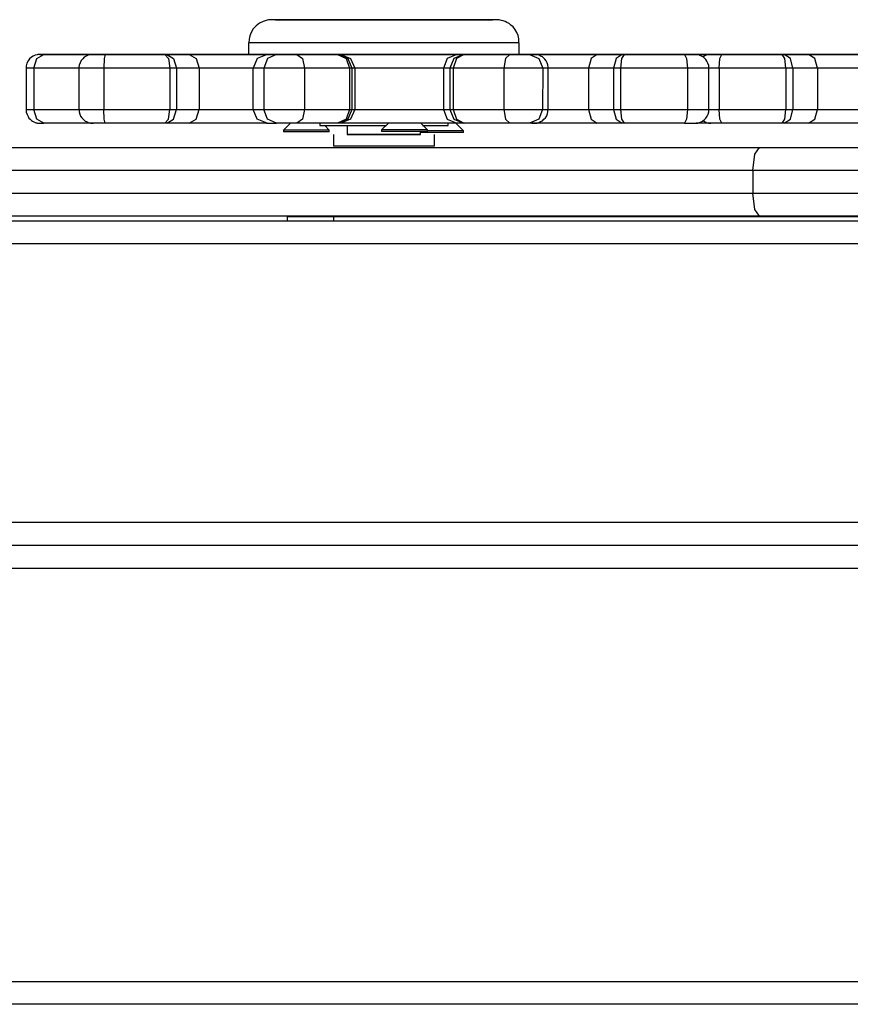
# Model space of a CAD drawing. Units: inches. Extents: x 62.3 to 153.3, y 90.1 to 189.3.
# Drawn here: x 87.3 to 89.1, y 131.6 to 133.8 of the extents above; entities that cross this region are included whole.
import ezdxf

# ---------------------------------------------------------------- set-up
doc = ezdxf.new("R2010")
doc.units = ezdxf.units.IN
doc.header["$MEASUREMENT"] = 0
doc.layers.add('Ebene 1', color=7, linetype='Continuous')

# ---------------------------------------------------------------- blocks, each defined once
blk = doc.blocks.new('block 2')
at = {"layer": 'Ebene 1', "color": 179, "lineweight": 25, "true_color": 0x1a171b}
for points in [[(88.2039, 133.7779), (88.1843, 133.7779), (88.1629, 133.7779), (88.1193, 133.7779), (88.0723, 133.7779), (88.0262, 133.7779), (87.9817, 133.7779), (87.9404, 133.7779), (87.904, 133.7779), (87.8734, 133.7779), (87.8501, 133.7779), (87.8346, 133.7779), (87.8275, 133.7779), (87.8272, 133.7779), (87.8269, 133.7779), (87.8265, 133.7779), (87.8262, 133.7779), (87.8258, 133.7779), (87.8251, 133.7779), (87.8244, 133.7779), (87.8208, 133.7775), (87.8174, 133.7768), (87.8089, 133.7741), (87.8012, 133.7703), (87.7938, 133.7648), (87.7872, 133.7576), (87.7828, 133.7503), (87.7797, 133.7424), (87.7783, 133.7355), (87.7778, 133.7283)], [(87.8356, 133.7779), (88.0086, 133.7779), (88.2453, 133.7779), (88.3092, 133.7779), (88.1359, 133.7779), (87.8992, 133.7779), (87.8356, 133.7779), (87.8356, 133.7779)], [(87.9562, 133.7779), (87.8889, 133.7779), (87.8646, 133.7779), (87.9562, 133.7779), (87.9562, 133.7779)], [(88.1705, 133.7779), (88.1031, 133.7779), (88.0787, 133.7779), (88.1705, 133.7779), (88.1705, 133.7779)], [(88.249, 133.7779), (88.1817, 133.7779), (88.1574, 133.7779), (88.249, 133.7779), (88.249, 133.7779)], [(88.3665, 133.7283), (88.3662, 133.7362), (88.3648, 133.7431), (88.362, 133.7503), (88.3577, 133.7569), (88.354, 133.762), (88.3493, 133.7662), (88.3452, 133.7693), (88.3405, 133.772), (88.3366, 133.7737), (88.3324, 133.7755), (88.3291, 133.7762), (88.3257, 133.7768), (88.3236, 133.7775), (88.3211, 133.7775), (88.3197, 133.7779), (88.3186, 133.7779), (88.3183, 133.7779), (88.318, 133.7779), (88.3176, 133.7779), (88.3173, 133.7779), (88.3102, 133.7779), (88.295, 133.7779), (88.2721, 133.7779), (88.241, 133.7779), (88.2234, 133.7779), (88.2039, 133.7779)], [(87.7872, 133.7276), (87.7798, 133.7276), (87.7771, 133.7276)], [(87.7771, 133.7276), (87.7771, 133.7021)], [(88.3672, 133.7276), (88.2415, 133.7276), (87.971, 133.7276), (87.7872, 133.7276)], [(88.3672, 133.7021), (88.3672, 133.7276)], [(87.3223, 133.7021), (87.3223, 133.7021), (87.322, 133.7021), (87.3216, 133.7021), (87.3213, 133.7021), (87.3203, 133.7021), (87.3196, 133.7021), (87.3178, 133.7017), (87.3159, 133.7014), (87.3118, 133.7004), (87.3078, 133.6986), (87.3037, 133.6959), (87.2998, 133.6924), (87.2963, 133.688), (87.2937, 133.6828), (87.2923, 133.6776), (87.292, 133.6725)], [(87.3091, 133.6725), (87.3153, 133.6935), (87.3306, 133.7021)], [(87.3358, 133.7021), (87.322, 133.7021), (87.3306, 133.7021)], [(87.3358, 133.7021), (87.3313, 133.7021), (87.3273, 133.7021), (87.3246, 133.7021), (87.3227, 133.7021)], [(87.3306, 133.7021), (87.3819, 133.7021), (87.4415, 133.7021)], [(87.46, 133.7021), (87.3954, 133.7021), (87.3358, 133.7021)], [(87.4388, 133.7021), (87.4381, 133.7021), (87.4377, 133.7021), (87.4374, 133.7021), (87.4374, 133.7021), (87.437, 133.7021), (87.435, 133.7021), (87.4327, 133.7017), (87.4276, 133.7004), (87.4229, 133.6983), (87.419, 133.6959), (87.4159, 133.6928), (87.4122, 133.6887), (87.4098, 133.6838), (87.4081, 133.679), (87.4074, 133.6738), (87.4074, 133.6731), (87.4078, 133.6718)], [(87.5063, 133.7021), (87.4656, 133.7021), (87.4388, 133.7021)], [(87.4388, 133.7021), (87.4424, 133.7021), (87.4643, 133.7021)], [(87.4413, 133.7021), (87.4415, 133.7021)], [(87.4415, 133.7021), (87.4441, 133.7021), (87.4467, 133.7021)], [(87.4467, 133.7021), (87.4811, 133.7021), (87.5158, 133.7021)], [(87.4649, 133.7021), (87.4624, 133.7021), (87.46, 133.7021)], [(87.4643, 133.7021), (87.462, 133.6935), (87.4613, 133.6725)], [(87.4643, 133.7021), (87.5306, 133.7021), (87.5947, 133.7021)], [(87.5306, 133.7021), (87.4977, 133.7021), (87.4649, 133.7021)], [(87.5104, 133.7021), (87.5078, 133.7021), (87.5063, 133.7021)], [(87.5747, 133.7021), (87.5425, 133.7021), (87.5104, 133.7021)], [(87.5158, 133.7021), (87.6515, 133.7021), (87.5747, 133.7021)], [(87.6437, 133.7021), (87.6851, 133.7021), (87.5306, 133.7021)], [(87.5774, 133.7021), (87.5526, 133.7021), (87.5437, 133.7021)], [(87.5437, 133.7021), (87.5562, 133.7021), (87.5838, 133.7021)], [(87.7002, 133.7021), (87.6417, 133.7021), (87.5774, 133.7021)], [(87.5947, 133.7021), (87.6026, 133.6935), (87.6057, 133.6725)], [(87.5947, 133.7021), (87.5969, 133.7021), (87.599, 133.7021)], [(87.599, 133.7021), (87.6138, 133.6935), (87.6201, 133.6725)], [(87.599, 133.7021), (87.6232, 133.7021), (87.6475, 133.7021)], [(87.6475, 133.7021), (87.6629, 133.6935), (87.6692, 133.6725)], [(87.6475, 133.7021), (87.8145, 133.7021), (87.8511, 133.7021)], [(87.6984, 133.7021), (87.6982, 133.7021), (87.6963, 133.7021), (87.6956, 133.7021), (87.6949, 133.7021)], [(87.7037, 133.7021), (87.7023, 133.7021), (87.7002, 133.7021)], [(87.74, 133.7021), (87.7221, 133.7021), (87.7037, 133.7021)], [(87.7767, 133.7021), (87.7566, 133.7021), (87.74, 133.7021)], [(88.3672, 133.7021), (88.2957, 133.7021), (88.0723, 133.7021), (87.8487, 133.7021), (87.7771, 133.7021)], [(87.8174, 133.7021), (87.7962, 133.6935), (87.7872, 133.6725)], [(87.838, 133.7021), (87.8188, 133.6935), (87.8107, 133.6725)], [(87.8188, 133.7021), (87.8177, 133.7021), (87.8174, 133.7021)], [(87.8174, 133.7021), (87.8201, 133.7021), (87.838, 133.7021)], [(87.8511, 133.7021), (87.8349, 133.7021), (87.8188, 133.7021)], [(87.9106, 133.7021), (87.9419, 133.7021), (87.8325, 133.7021), (87.9106, 133.7021), (87.9106, 133.7021)], [(87.838, 133.7021), (87.8575, 133.7021), (87.8827, 133.7021)], [(87.8827, 133.7021), (87.8945, 133.6935), (87.8995, 133.6725)], [(87.8827, 133.7021), (87.9328, 133.7021), (87.971, 133.7021)], [(87.971, 133.7021), (87.9898, 133.6935), (87.9976, 133.6725)], [(87.971, 133.7021), (87.9722, 133.7021), (87.9726, 133.7021)], [(87.9726, 133.7021), (87.9938, 133.6935), (88.0026, 133.6725)], [(87.9726, 133.7021), (87.9757, 133.7021), (87.9784, 133.7021)], [(87.9784, 133.7021), (87.9996, 133.6935), (88.0086, 133.6725)], [(87.9784, 133.7021), (88.0985, 133.7021), (88.2315, 133.7021)], [(88.2315, 133.7021), (88.2106, 133.6935), (88.2022, 133.6725)], [(88.2456, 133.7021), (88.2248, 133.6935), (88.2163, 133.6725)], [(88.2477, 133.7021), (88.2304, 133.6935), (88.2234, 133.6725)], [(88.2315, 133.7021), (88.2385, 133.7021), (88.2456, 133.7021)], [(88.2456, 133.7021), (88.2463, 133.7021), (88.2477, 133.7021)], [(88.2477, 133.7021), (88.2921, 133.7021), (88.3472, 133.7021)], [(88.3328, 133.7021), (88.3321, 133.7021), (88.331, 133.7021), (88.3304, 133.7021), (88.3304, 133.7021)], [(88.3472, 133.7021), (88.3378, 133.6935), (88.3335, 133.6725)], [(88.3472, 133.7021), (88.3729, 133.7021), (88.39, 133.7021)], [(88.3931, 133.7021), (88.3732, 133.7021), (88.3533, 133.7021)], [(88.3533, 133.7021), (88.3698, 133.7021), (88.5371, 133.7021)], [(88.38, 133.7021), (88.3786, 133.7021), (88.3772, 133.7021)], [(88.4964, 133.7021), (88.4347, 133.7021), (88.38, 133.7021)], [(88.39, 133.7021), (88.4103, 133.6935), (88.4187, 133.6725)], [(88.39, 133.7021), (88.4001, 133.7021), (88.3948, 133.7021)], [(88.3948, 133.7021), (88.3941, 133.7021), (88.3931, 133.7021)], [(88.4301, 133.6714), (88.4304, 133.6725), (88.4304, 133.6738), (88.4297, 133.6794), (88.428, 133.6842), (88.426, 133.688), (88.4234, 133.6918), (88.421, 133.6942), (88.418, 133.6966), (88.4156, 133.698), (88.4129, 133.6993), (88.4106, 133.7004), (88.4082, 133.7011), (88.4065, 133.7014), (88.4048, 133.7017), (88.4032, 133.7017), (88.4022, 133.7021), (88.4018, 133.7021), (88.4015, 133.7021), (88.4012, 133.7021), (88.4008, 133.7021), (88.4005, 133.7021), (88.4001, 133.7021), (88.3998, 133.7021), (88.3991, 133.7021), (88.3982, 133.7021)], [(88.5944, 133.7021), (88.4334, 133.7021), (88.4547, 133.7021)], [(88.4547, 133.7021), (88.4806, 133.7021), (88.5062, 133.7021)], [(88.5338, 133.7021), (88.5217, 133.7021), (88.4964, 133.7021)], [(88.5021, 133.7021), (88.5021, 133.7021), (88.5014, 133.7021)], [(88.5963, 133.7021), (88.5021, 133.7021), (88.6253, 133.7021)], [(88.5062, 133.7021), (88.5081, 133.7021), (88.5092, 133.7021)], [(88.5102, 133.7021), (88.5095, 133.7021), (88.5092, 133.7021)], [(88.5092, 133.7021), (88.5291, 133.7021), (88.5338, 133.7021)], [(88.5371, 133.7021), (88.524, 133.6935), (88.5186, 133.6725)], [(88.5371, 133.7021), (88.5644, 133.7021), (88.5917, 133.7021)], [(88.5917, 133.7021), (88.5786, 133.6935), (88.5731, 133.6725)], [(88.596, 133.7021), (88.5906, 133.6935), (88.5886, 133.6725)], [(88.5917, 133.7021), (88.5937, 133.7021), (88.596, 133.7021)], [(88.6573, 133.7021), (88.6259, 133.7021), (88.5944, 133.7021)], [(88.596, 133.7021), (88.6614, 133.7021), (88.7276, 133.7021)], [(88.6633, 133.7021), (88.6297, 133.7021), (88.5963, 133.7021)], [(88.6253, 133.7021), (88.6599, 133.7021), (88.6947, 133.7021)], [(88.6619, 133.7021), (88.6594, 133.7021), (88.6573, 133.7021)], [(88.7903, 133.7021), (88.7277, 133.7021), (88.6619, 133.7021)], [(88.6675, 133.7021), (88.6657, 133.7021), (88.6633, 133.7021)], [(88.7482, 133.7021), (88.7141, 133.7021), (88.6675, 133.7021)], [(88.6947, 133.7021), (88.6967, 133.7021), (88.6993, 133.7021)], [(88.6993, 133.7021), (88.6997, 133.7021)], [(88.6993, 133.7021), (88.7555, 133.7021), (88.8011, 133.7021)], [(88.7277, 133.7021), (88.7128, 133.7021), (88.7186, 133.7021)], [(88.7277, 133.7021), (88.7229, 133.7021), (88.719, 133.7021), (88.7155, 133.7021), (88.7134, 133.7021), (88.7129, 133.7021)], [(88.7179, 133.7021), (88.7183, 133.7021), (88.7186, 133.7021)], [(88.7186, 133.7021), (88.7663, 133.7021), (88.8233, 133.7021)], [(88.7276, 133.7021), (88.7324, 133.6935), (88.7341, 133.6725)], [(88.7276, 133.7021), (88.7476, 133.7021), (88.7482, 133.7021)], [(88.8556, 133.7021), (88.7899, 133.7021), (88.7277, 133.7021)], [(88.7501, 133.7021), (88.7489, 133.7021), (88.7482, 133.7021)], [(88.7872, 133.7021), (88.7865, 133.7021), (88.7856, 133.7021), (88.7853, 133.7021), (88.7849, 133.7021), (88.7846, 133.7021), (88.7842, 133.7021), (88.7839, 133.7021), (88.7836, 133.7021), (88.7822, 133.7021), (88.7805, 133.7017), (88.7786, 133.7014), (88.7768, 133.7011), (88.7725, 133.6993), (88.7687, 133.6973), (88.7677, 133.6969)], [(88.864, 133.7021), (88.8192, 133.7021), (88.7872, 133.7021)], [(88.7872, 133.7021), (88.7886, 133.7021), (88.8092, 133.7021)], [(88.8011, 133.7021), (88.8065, 133.7021), (88.7903, 133.7021)], [(88.8011, 133.7021), (88.8016, 133.7021), (88.802, 133.7021)], [(88.8037, 133.6725), (88.8051, 133.6935), (88.8092, 133.7021)], [(88.8092, 133.7021), (88.8754, 133.7021), (88.9407, 133.7021)], [(88.8232, 133.7021), (88.8233, 133.7021)], [(88.8233, 133.7021), (88.8256, 133.7021), (88.828, 133.7021)], [(88.828, 133.7021), (88.8626, 133.7021), (88.8974, 133.7021)], [(88.86, 133.7021), (88.858, 133.7021), (88.8556, 133.7021)], [(88.9239, 133.7021), (88.8922, 133.7021), (88.86, 133.7021)], [(88.8681, 133.7021), (88.8661, 133.7021), (88.864, 133.7021)], [(88.9346, 133.7021), (88.9014, 133.7021), (88.8681, 133.7021)], [(88.8974, 133.7021), (89.0242, 133.7021), (88.9346, 133.7021)], [(89.0566, 133.7021), (89.0835, 133.7021), (88.9239, 133.7021)], [(88.9489, 133.6725), (88.9467, 133.6935), (88.9407, 133.7021)], [(88.9407, 133.7021), (88.9431, 133.7021), (88.9448, 133.7021)], [(88.9643, 133.6725), (88.9586, 133.6935), (88.9448, 133.7021)], [(88.9448, 133.7021), (88.9717, 133.7021), (88.998, 133.7021)], [(89.0077, 133.7021), (88.9825, 133.7021), (88.9713, 133.7021)], [(88.9713, 133.7021), (88.978, 133.7021), (89.0003, 133.7021)], [(89.0175, 133.6725), (89.0118, 133.6935), (88.998, 133.7021)], [(88.998, 133.7021), (89.1653, 133.7021), (89.1875, 133.7021)], [(89.0003, 133.7021), (89.0016, 133.7021), (89.0034, 133.7021)], [(89.0034, 133.7021), (89.0299, 133.7021), (89.0566, 133.7021)], [(89.1262, 133.7021), (89.0704, 133.7021), (89.0077, 133.7021)], [(87.3091, 133.6725), (87.2963, 133.6725), (87.292, 133.6725)], [(87.292, 133.6725), (87.292, 133.5822)], [(87.4057, 133.6725), (87.354, 133.6725), (87.3091, 133.6725)], [(87.3091, 133.6725), (87.3091, 133.5822)], [(87.4613, 133.6725), (87.4229, 133.6725), (87.4074, 133.6725)], [(87.4074, 133.6725), (87.4074, 133.5822)], [(87.6057, 133.6725), (87.5347, 133.6725), (87.4613, 133.6725)], [(87.4613, 133.6725), (87.4613, 133.5822)], [(87.6201, 133.6725), (87.6134, 133.6725), (87.6057, 133.6725)], [(87.6057, 133.6725), (87.6057, 133.5822)], [(87.6692, 133.6725), (87.6444, 133.6725), (87.6201, 133.6725)], [(87.6201, 133.6725), (87.6201, 133.5822)], [(87.8363, 133.6725), (87.776, 133.6725), (87.6692, 133.6725)], [(87.6692, 133.6725), (87.6692, 133.5822)], [(87.7864, 133.6725), (87.7864, 133.5822)], [(87.8107, 133.6725), (87.7905, 133.6725), (87.7872, 133.6725)], [(87.8995, 133.6725), (87.8487, 133.6725), (87.8107, 133.6725)], [(87.8107, 133.6725), (87.8107, 133.5822)], [(87.9976, 133.6725), (87.9548, 133.6725), (87.8995, 133.6725)], [(87.8995, 133.6725), (87.8995, 133.5822)], [(88.0026, 133.6725), (88.0008, 133.6725), (87.9976, 133.6725)], [(87.9976, 133.6725), (87.9976, 133.5822)], [(88.0086, 133.6725), (88.0055, 133.6725), (88.0026, 133.6725)], [(88.0026, 133.6725), (88.0026, 133.5822)], [(88.2022, 133.6725), (88.1002, 133.6725), (88.0086, 133.6725)], [(88.0086, 133.6725), (88.0086, 133.5822)], [(88.2163, 133.6725), (88.2093, 133.6725), (88.2022, 133.6725)], [(88.2022, 133.6725), (88.2022, 133.5822)], [(88.2234, 133.6725), (88.2191, 133.6725), (88.2163, 133.6725)], [(88.2163, 133.6725), (88.2163, 133.5822)], [(88.3335, 133.6725), (88.2728, 133.6725), (88.2234, 133.6725)], [(88.2234, 133.6725), (88.2234, 133.5822)], [(88.4187, 133.6725), (88.385, 133.6725), (88.3335, 133.6725)], [(88.3335, 133.6725), (88.3335, 133.5822)], [(88.4187, 133.6725), (88.4185, 133.5822)], [(88.4304, 133.6725), (88.4277, 133.6725), (88.4187, 133.6725)], [(88.5186, 133.6725), (88.4763, 133.6725), (88.4297, 133.6725)], [(88.4304, 133.5822), (88.4304, 133.6725)], [(88.5731, 133.6725), (88.5458, 133.6725), (88.5186, 133.6725)], [(88.5186, 133.6725), (88.5186, 133.5822)], [(88.5886, 133.6725), (88.5805, 133.6725), (88.5731, 133.6725)], [(88.5731, 133.6725), (88.5731, 133.5822)], [(88.7341, 133.6725), (88.6613, 133.6725), (88.5886, 133.6725)], [(88.5886, 133.6725), (88.5886, 133.5822)], [(88.7808, 133.6725), (88.7677, 133.6725), (88.7341, 133.6725)], [(88.7341, 133.6725), (88.7341, 133.5822)], [(88.8037, 133.6725), (88.7917, 133.6725), (88.7808, 133.6725)], [(88.7808, 133.5822), (88.7808, 133.6725)], [(88.9489, 133.6725), (88.8767, 133.6725), (88.8037, 133.6725)], [(88.8037, 133.6725), (88.8037, 133.5822)], [(88.9643, 133.6725), (88.957, 133.6725), (88.9489, 133.6725)], [(88.9489, 133.6725), (88.9489, 133.5822)], [(89.0175, 133.6725), (88.9908, 133.6725), (88.9643, 133.6725)], [(88.9643, 133.6725), (88.9643, 133.5822)], [(89.1155, 133.6725), (89.064, 133.6725), (89.0175, 133.6725)], [(89.0175, 133.6725), (89.0175, 133.5822)], [(87.292, 133.5822), (87.292, 133.5819), (87.2923, 133.5767), (87.2942, 133.5712), (87.2963, 133.567), (87.2984, 133.5636), (87.301, 133.5608), (87.3037, 133.5584), (87.3061, 133.5564), (87.3091, 133.555), (87.3115, 133.5539), (87.3135, 133.5533), (87.3158, 133.5529), (87.3173, 133.5526), (87.3189, 133.5522), (87.3199, 133.5522), (87.3206, 133.5522), (87.3213, 133.5522), (87.3216, 133.5522), (87.322, 133.5522), (87.3223, 133.5522), (87.3234, 133.5522)], [(87.292, 133.5822), (87.2963, 133.5822), (87.3091, 133.5822)], [(87.3091, 133.5822), (87.3549, 133.5822), (87.4074, 133.5822)], [(87.3306, 133.5522), (87.3153, 133.5612), (87.3091, 133.5822)], [(87.4074, 133.5822), (87.4229, 133.5822), (87.4613, 133.5822)], [(87.4078, 133.5819), (87.4081, 133.577), (87.4091, 133.5722), (87.4109, 133.5677), (87.4134, 133.5643), (87.4159, 133.5615), (87.4188, 133.5588), (87.4212, 133.5571), (87.4239, 133.5557), (87.4264, 133.5543), (87.4286, 133.5533), (87.4307, 133.5529), (87.4324, 133.5526), (87.4339, 133.5522), (87.4353, 133.5522), (87.436, 133.5522), (87.4367, 133.5522), (87.437, 133.5522), (87.4374, 133.5522), (87.4377, 133.5522), (87.4384, 133.5522)], [(87.4643, 133.5522), (87.462, 133.5612), (87.4613, 133.5822)], [(87.4613, 133.5822), (87.5347, 133.5822), (87.6057, 133.5822)], [(87.5947, 133.5522), (87.6026, 133.5612), (87.6057, 133.5822)], [(87.599, 133.5522), (87.6138, 133.5612), (87.6201, 133.5822)], [(87.6057, 133.5822), (87.6134, 133.5822), (87.6201, 133.5822)], [(87.6201, 133.5822), (87.6444, 133.5822), (87.6692, 133.5822)], [(87.6475, 133.5522), (87.6629, 133.5612), (87.6692, 133.5822)], [(87.6692, 133.5822), (87.7249, 133.5822), (87.7864, 133.5822)], [(87.7864, 133.5822), (87.7926, 133.5822), (87.8107, 133.5822)], [(87.8174, 133.5522), (87.7962, 133.5612), (87.7872, 133.5822)], [(87.838, 133.5522), (87.8188, 133.5612), (87.8107, 133.5822)], [(87.8107, 133.5822), (87.8487, 133.5822), (87.8995, 133.5822)], [(87.8995, 133.5822), (87.8945, 133.5612), (87.8827, 133.5522)], [(87.8995, 133.5822), (87.9548, 133.5822), (87.9976, 133.5822)], [(87.9976, 133.5822), (87.9898, 133.5612), (87.971, 133.5522)], [(88.0026, 133.5822), (87.9938, 133.5612), (87.9726, 133.5522)], [(88.0086, 133.5822), (87.9996, 133.5612), (87.9784, 133.5522)], [(87.9976, 133.5822), (88.0008, 133.5822), (88.0026, 133.5822)], [(88.0026, 133.5822), (88.0055, 133.5822), (88.0086, 133.5822)], [(88.0086, 133.5822), (88.1002, 133.5822), (88.2022, 133.5822)], [(88.2022, 133.5822), (88.2106, 133.5612), (88.2315, 133.5522)], [(88.2022, 133.5822), (88.2093, 133.5822), (88.2163, 133.5822)], [(88.2163, 133.5822), (88.2248, 133.5612), (88.2456, 133.5522)], [(88.2163, 133.5822), (88.2191, 133.5822), (88.2234, 133.5822)], [(88.2234, 133.5822), (88.2304, 133.5612), (88.2477, 133.5522)], [(88.2234, 133.5822), (88.2728, 133.5822), (88.3335, 133.5822)], [(88.3335, 133.5822), (88.3378, 133.5612), (88.3472, 133.5522)], [(88.3335, 133.5822), (88.385, 133.5822), (88.4185, 133.5822)], [(88.4185, 133.5822), (88.4103, 133.5612), (88.39, 133.5522)], [(88.3948, 133.5522), (88.398, 133.5522), (88.3998, 133.5522), (88.4008, 133.5522), (88.4012, 133.5522), (88.4015, 133.5522), (88.4022, 133.5522), (88.4029, 133.5522), (88.4065, 133.5526), (88.4099, 133.5536), (88.4139, 133.5557), (88.4179, 133.5577), (88.4213, 133.5608), (88.4246, 133.5639), (88.4273, 133.5684), (88.4291, 133.5732), (88.4301, 133.5774), (88.4301, 133.5815)], [(88.4185, 133.5822), (88.4277, 133.5822), (88.4304, 133.5822)], [(88.4304, 133.5822), (88.4768, 133.5822), (88.5186, 133.5822)], [(88.5186, 133.5822), (88.5458, 133.5822), (88.5731, 133.5822)], [(88.5186, 133.5822), (88.524, 133.5612), (88.5371, 133.5522)], [(88.5731, 133.5822), (88.5786, 133.5612), (88.5917, 133.5522)], [(88.5731, 133.5822), (88.5805, 133.5822), (88.5886, 133.5822)], [(88.5886, 133.5822), (88.5906, 133.5612), (88.596, 133.5522)], [(88.5886, 133.5822), (88.6613, 133.5822), (88.7341, 133.5822)], [(88.7341, 133.5822), (88.7324, 133.5612), (88.7276, 133.5522)], [(88.7341, 133.5822), (88.7677, 133.5822), (88.7808, 133.5822)], [(88.7494, 133.5522), (88.7496, 133.5522), (88.7503, 133.5522), (88.7508, 133.5522), (88.7508, 133.5522), (88.7512, 133.5522), (88.7515, 133.5522), (88.7522, 133.5522), (88.7529, 133.5522), (88.7569, 133.5526), (88.7606, 133.5536), (88.7643, 133.555), (88.7674, 133.5571), (88.7712, 133.5602), (88.7741, 133.5633), (88.7772, 133.5674), (88.7791, 133.5722), (88.7805, 133.577), (88.7808, 133.5819)], [(88.7808, 133.5822), (88.7917, 133.5822), (88.8037, 133.5822)], [(88.8092, 133.5522), (88.8051, 133.5612), (88.8037, 133.5822)], [(88.8037, 133.5822), (88.8767, 133.5822), (88.9489, 133.5822)], [(88.9407, 133.5522), (88.9467, 133.5612), (88.9489, 133.5822)], [(88.9448, 133.5522), (88.9586, 133.5612), (88.9643, 133.5822)], [(88.9489, 133.5822), (88.957, 133.5822), (88.9643, 133.5822)], [(88.9643, 133.5822), (88.9908, 133.5822), (89.0175, 133.5822)], [(88.998, 133.5522), (89.0118, 133.5612), (89.0175, 133.5822)], [(89.0175, 133.5822), (89.0633, 133.5822), (89.1141, 133.5822)], [(87.3234, 133.5522), (87.3259, 133.5522), (87.3306, 133.5522)], [(87.4415, 133.5522), (87.3819, 133.5522), (87.3306, 133.5522)], [(87.4643, 133.5522), (87.4475, 133.5522), (87.4384, 133.5522)], [(87.5947, 133.5522), (87.5306, 133.5522), (87.4643, 133.5522)], [(87.599, 133.5522), (87.5969, 133.5522), (87.5947, 133.5522)], [(87.6475, 133.5522), (87.6232, 133.5522), (87.599, 133.5522)], [(87.8163, 133.5522), (87.7299, 133.5522), (87.6475, 133.5522)], [(87.8163, 133.5522), (87.817, 133.5522), (87.8177, 133.5522), (87.8246, 133.5522), (87.838, 133.5522)], [(87.8827, 133.5522), (87.8575, 133.5522), (87.838, 133.5522)], [(87.8685, 133.5522), (87.8534, 133.5374)], [(87.971, 133.5522), (87.9328, 133.5522), (87.8827, 133.5522)], [(87.9323, 133.5522), (87.9323, 133.5474)], [(87.9323, 133.5474), (87.975, 133.5474), (88.077, 133.5474)], [(87.9531, 133.5374), (87.9433, 133.5474)], [(87.9726, 133.5522), (87.9722, 133.5522), (87.971, 133.5522)], [(87.9784, 133.5522), (87.9757, 133.5522), (87.9726, 133.5522)], [(88.2315, 133.5522), (88.0985, 133.5522), (87.9784, 133.5522)], [(87.9922, 133.5474), (87.9922, 133.5274)], [(88.0823, 133.5522), (88.0673, 133.5381)], [(88.1676, 133.5381), (88.1528, 133.5522)], [(88.1567, 133.5474), (88.1891, 133.5474), (88.2082, 133.5474)], [(88.2082, 133.5474), (88.2113, 133.5474), (88.2124, 133.5474)], [(88.2124, 133.5474), (88.2124, 133.5522)], [(88.2459, 133.536), (88.2294, 133.5522)], [(88.2456, 133.5522), (88.2385, 133.5522), (88.2315, 133.5522)], [(88.2477, 133.5522), (88.2463, 133.5522), (88.2456, 133.5522)], [(88.3472, 133.5522), (88.2921, 133.5522), (88.2477, 133.5522)], [(88.39, 133.5522), (88.3729, 133.5522), (88.3472, 133.5522)], [(88.3962, 133.5522), (88.3934, 133.5522), (88.39, 133.5522)], [(88.5371, 133.5522), (88.4664, 133.5522), (88.3927, 133.5522)], [(88.6253, 133.5522), (88.5496, 133.5522), (88.5055, 133.5522)], [(88.5917, 133.5522), (88.5644, 133.5522), (88.5371, 133.5522)], [(88.596, 133.5522), (88.5937, 133.5522), (88.5917, 133.5522)], [(88.7276, 133.5522), (88.6614, 133.5522), (88.596, 133.5522)], [(88.7276, 133.5522), (88.7331, 133.5522), (88.7381, 133.5522), (88.7427, 133.5522), (88.7462, 133.5522), (88.7479, 133.5522), (88.7494, 133.5522)], [(88.7875, 133.5522), (88.7712, 133.5522), (88.7532, 133.5522)], [(88.7677, 133.5577), (88.7717, 133.5557), (88.7741, 133.5543), (88.7761, 133.5533), (88.7782, 133.5529), (88.7801, 133.5526), (88.7815, 133.5522), (88.7829, 133.5522), (88.7836, 133.5522), (88.7842, 133.5522), (88.7846, 133.5522), (88.7849, 133.5522), (88.7849, 133.5522), (88.7853, 133.5522)], [(88.8092, 133.5522), (88.793, 133.5522), (88.7853, 133.5522)], [(88.9407, 133.5522), (88.8754, 133.5522), (88.8092, 133.5522)], [(89.0221, 133.5522), (88.9767, 133.5522), (88.8974, 133.5522)], [(88.9448, 133.5522), (88.9431, 133.5522), (88.9407, 133.5522)], [(88.998, 133.5522), (88.9717, 133.5522), (88.9448, 133.5522)], [(89.1434, 133.5522), (89.0686, 133.5522), (88.998, 133.5522)], [(87.9514, 133.5374), (87.8966, 133.5374), (87.8534, 133.5374)], [(87.8534, 133.5374), (87.8534, 133.5336)], [(87.9514, 133.5336), (87.8966, 133.5336), (87.8534, 133.5336)], [(87.9531, 133.5374), (87.9528, 133.5374), (87.9514, 133.5374)], [(87.9531, 133.5336), (87.9528, 133.5336), (87.9514, 133.5336)], [(87.9531, 133.5336), (87.9531, 133.5374)], [(87.9622, 133.5274), (87.9622, 133.5023)], [(88.1521, 133.5274), (88.1493, 133.5274), (87.9951, 133.5274), (87.9922, 133.5274)], [(87.9922, 133.5274), (88.0625, 133.5274), (88.15, 133.5274)], [(88.1247, 133.5274), (88.0723, 133.5274), (88.0198, 133.5274)], [(88.1659, 133.5381), (88.1112, 133.5381), (88.0673, 133.5381)], [(88.0673, 133.5381), (88.0673, 133.5343)], [(88.1659, 133.5343), (88.1112, 133.5343), (88.0673, 133.5343)], [(88.15, 133.5274), (88.1517, 133.5274), (88.1521, 133.5274)], [(88.1521, 133.5274), (88.1521, 133.5343)], [(88.2442, 133.5322), (88.2022, 133.5322), (88.1521, 133.5322)], [(88.1676, 133.5381), (88.1672, 133.5381), (88.1659, 133.5381)], [(88.1676, 133.5343), (88.1672, 133.5343), (88.1659, 133.5343)], [(88.1676, 133.5343), (88.1676, 133.5381)], [(88.2442, 133.536), (88.213, 133.536), (88.1676, 133.536)], [(88.1824, 133.5023), (88.1824, 133.5274)], [(88.2459, 133.536), (88.2456, 133.536), (88.2442, 133.536)], [(88.2459, 133.5322), (88.2456, 133.5322), (88.2442, 133.5322)], [(88.2459, 133.5322), (88.2459, 133.536)], [(88.1824, 133.5023), (88.0723, 133.5023), (87.9622, 133.5023)], [(86.8934, 133.4995), (87.8942, 133.4995), (88.8912, 133.4995)], [(88.8771, 133.4496), (88.8809, 133.485), (88.8912, 133.4995)], [(88.8912, 133.4995), (89.9104, 133.4995), (90.9295, 133.4995)], [(88.8771, 133.4496), (87.8935, 133.4496), (86.9065, 133.4496)], [(90.9436, 133.4496), (89.9104, 133.4496), (88.8771, 133.4496)], [(88.8771, 133.4496), (88.8771, 133.3996)], [(86.9065, 133.3996), (87.8935, 133.3996), (88.8771, 133.3996)], [(88.8912, 133.3497), (88.8809, 133.3645), (88.8771, 133.3996)], [(88.8771, 133.3996), (89.9104, 133.3996), (90.9436, 133.3996)], [(88.8912, 133.3497), (87.8942, 133.3497), (86.8934, 133.3497)], [(88.0322, 133.3497), (88.0322, 133.349)], [(88.1123, 133.349), (88.1123, 133.3497)], [(90.9295, 133.3497), (89.9104, 133.3497), (88.8912, 133.3497)], [(86.6602, 133.3397), (93.16, 133.3397)], [(87.9622, 133.349), (87.8914, 133.349), (87.8622, 133.349)], [(87.8622, 133.349), (87.8914, 133.349), (87.9622, 133.349)], [(87.8622, 133.3397), (87.8622, 133.349)], [(88.1123, 133.349), (88.2198, 133.349), (88.0591, 133.349), (87.9221, 133.349)], [(87.9221, 133.349), (87.9528, 133.349), (88.0322, 133.349)], [(87.9622, 133.349), (87.9622, 133.3397)], [(87.9622, 133.349), (91.7624, 133.349)], [(88.0322, 133.349), (87.9622, 133.349)], [(87.9852, 133.349), (88.0491, 133.349), (88.1591, 133.349), (88.0957, 133.349), (87.9852, 133.349), (87.9852, 133.349)], [(88.0322, 133.349), (88.0723, 133.349), (88.1123, 133.349)], [(88.1123, 133.349), (88.144, 133.349), (88.1574, 133.349)], [(88.1574, 133.349), (88.144, 133.349), (88.1123, 133.349)], [(89.4121, 133.349), (88.1123, 133.349)], [(93.1504, 133.2894), (86.6602, 133.2894)], [(93.6503, 132.682), (86.2185, 132.682)], [(93.7002, 132.632), (86.2185, 132.632)], [(93.6503, 132.5821), (86.2185, 132.5821)], [(86.1703, 131.6819), (93.6503, 131.6819)], [(93.6503, 131.6323), (86.1703, 131.6323)]]:
    blk.add_lwpolyline(points, dxfattribs=at)
for points, knots in [([(88.7808, 133.6725), (88.7808, 133.6725), (88.7808, 133.6725), (88.7808, 133.6725), (88.7808, 133.6725), (88.7808, 133.6725), (88.7808, 133.6725), (88.7808, 133.6725), (88.7805, 133.6783), (88.7805, 133.6783), (88.7805, 133.6783), (88.7786, 133.6835), (88.7786, 133.6835), (88.7786, 133.6835), (88.7765, 133.6873), (88.7765, 133.6873), (88.7765, 133.6873), (88.7741, 133.6911), (88.7741, 133.6911), (88.7741, 133.6911), (88.7717, 133.6938), (88.7717, 133.6938), (88.7717, 133.6938), (88.7691, 133.6962), (88.7691, 133.6962), (88.7691, 133.6962), (88.7663, 133.698), (88.7663, 133.698), (88.7663, 133.698), (88.7637, 133.6993), (88.7637, 133.6993), (88.7637, 133.6993), (88.7613, 133.7), (88.7613, 133.7), (88.7613, 133.7), (88.7589, 133.7011), (88.7589, 133.7011), (88.7589, 133.7011), (88.757, 133.7014), (88.757, 133.7014), (88.757, 133.7014), (88.7555, 133.7017), (88.7555, 133.7017), (88.7555, 133.7017), (88.7539, 133.7017), (88.7539, 133.7017), (88.7539, 133.7017), (88.7529, 133.7021), (88.7529, 133.7021), (88.7529, 133.7021), (88.7522, 133.7021), (88.7522, 133.7021), (88.7522, 133.7021), (88.7515, 133.7021), (88.7515, 133.7021), (88.7515, 133.7021), (88.7512, 133.7021), (88.7512, 133.7021), (88.7512, 133.7021), (88.7508, 133.7021), (88.7508, 133.7021), (88.7508, 133.7021), (88.7503, 133.7021), (88.7503, 133.7021), (88.7503, 133.7021), (88.7501, 133.7021), (88.7501, 133.7021)], [0, 0, 0, 0, 1, 1, 1, 2, 2, 2, 3, 3, 3, 4, 4, 4, 5, 5, 5, 6, 6, 6, 7, 7, 7, 8, 8, 8, 9, 9, 9, 10, 10, 10, 11, 11, 11, 12, 12, 12, 13, 13, 13, 14, 14, 14, 15, 15, 15, 16, 16, 16, 17, 17, 17, 18, 18, 18, 19, 19, 19, 20, 20, 20, 21, 21, 21, 22, 22, 22, 22]), ([(88.1574, 133.349), (88.1574, 133.349), (88.0897, 133.349), (88.0897, 133.349), (88.0897, 133.349), (88.1574, 133.349), (88.1574, 133.349), (88.1574, 133.349), (88.1574, 133.349), (88.1574, 133.349)], [0, 0, 0, 0, 1, 1, 1, 2, 2, 2, 3, 3, 3, 3])]:
    blk.add_open_spline(points, degree=3, knots=knots, dxfattribs=at)

msp = doc.modelspace()

# ---------------------------------------------------------------- block references
at = {"layer": 'Ebene 1'}
msp.add_blockref('block 2', (0, 0), dxfattribs=at)

doc.saveas('drawing.dxf')
